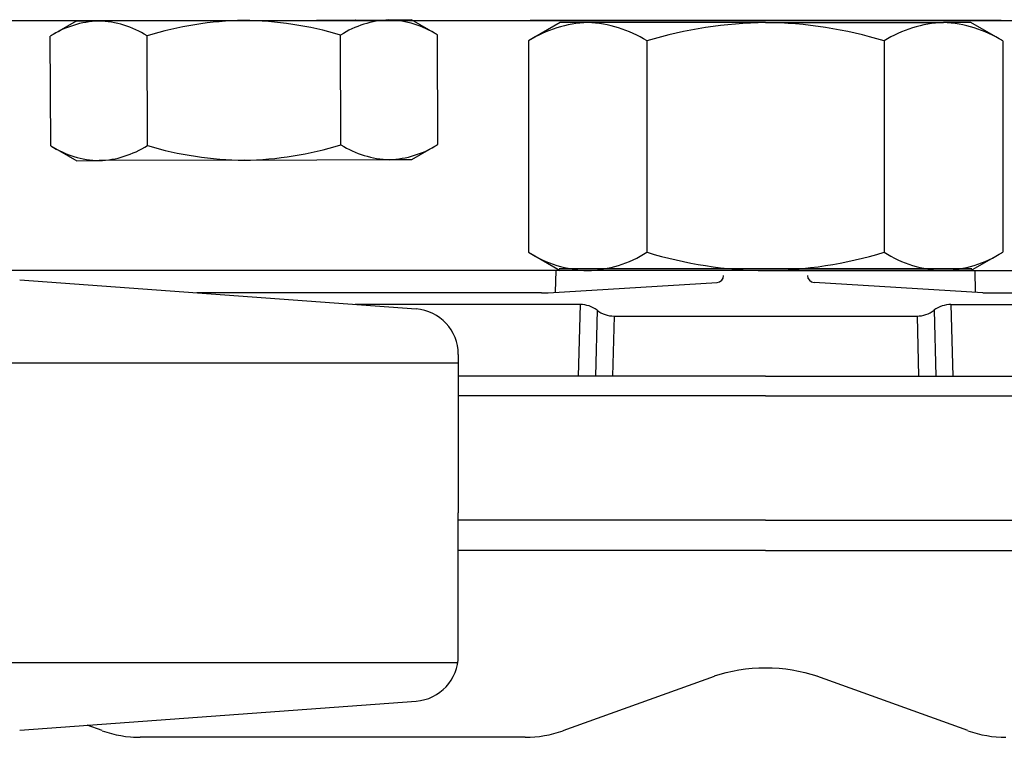
# Model space of a CAD drawing. Extents: x -103 to 16, y -52 to 37.
# Drawn here: x 5 to 7, y -9 to -7 of the extents above; entities that cross this region are included whole.
import ezdxf

# ---------------------------------------------------------------- set-up
doc = ezdxf.new("R2010")
doc.units = 0
doc.header["$MEASUREMENT"] = 0
doc.layers.get('0').update_dxf_attribs({"linetype": 'CONTINUOUS'})

msp = doc.modelspace()

# ---------------------------------------------------------------- linework, layer by layer
at = {"ltscale": 0.3}
msp.add_line((-3.1884, -7.279), (7.2116, -7.279), dxfattribs=at)
for p, q in [((4.9191, -7.2803), (4.8612, -7.314)), ((4.9191, -7.2803), (4.9693, -7.2801)), ((4.9693, -7.2801), (5.2941, -7.279)), ((5.2941, -7.279), (5.6189, -7.2778)), ((5.6189, -7.2778), (5.6691, -7.2777)), ((5.7272, -7.3109), (5.6691, -7.2777)), ((6.0021, -7.2836), (5.9311, -7.3246)), ((6.0053, -7.279), (5.9347, -7.279)), ((6.0637, -7.2836), (6.0021, -7.2836)), ((6.4616, -7.279), (6.0053, -7.279)), ((6.4616, -7.2836), (6.0637, -7.2836)), ((6.7558, -7.279), (6.1672, -7.279)), ((6.9179, -7.279), (6.4616, -7.279)), ((6.4616, -7.2836), (6.8595, -7.2836)), ((6.7723, -7.279), (6.7558, -7.279)), ((6.9211, -7.2836), (6.8595, -7.2836)), ((6.9885, -7.279), (6.9179, -7.279)), ((6.9922, -7.3246), (6.9211, -7.2836)), ((4.8621, -7.5595), (4.8612, -7.314)), ((5.0786, -7.5587), (5.0777, -7.3132)), ((5.5116, -7.5572), (5.5107, -7.3117)), ((5.7281, -7.5565), (5.7272, -7.3109)), ((5.9311, -7.3246), (5.9311, -7.7975)), ((6.1963, -7.3246), (6.1963, -7.7975)), ((6.7269, -7.3246), (6.7269, -7.7975)), ((6.9922, -7.3246), (6.9922, -7.7975)), ((5.6702, -7.5902), (5.7281, -7.5565)), ((4.8621, -7.5595), (4.9202, -7.5928)), ((4.9202, -7.5928), (4.9704, -7.5926)), ((5.2952, -7.5915), (4.9704, -7.5926)), ((5.2952, -7.5915), (5.6199, -7.5903)), ((5.6199, -7.5903), (5.6702, -7.5902)), ((5.9311, -7.7975), (6.0021, -7.8386)), ((6.9211, -7.8386), (6.9922, -7.7975)), ((6.4616, -7.8386), (2.3346, -7.8386)), ((5.9916, -7.8871), (5.9929, -7.8386)), ((6.0001, -7.8336), (6.9231, -7.8336)), ((6.0637, -7.8386), (6.0021, -7.8386)), ((6.4616, -7.8386), (6.0637, -7.8386)), ((6.4616, -7.8386), (10.5886, -7.8386)), ((6.8595, -7.8386), (6.4616, -7.8386)), ((6.9211, -7.8386), (6.8595, -7.8386)), ((6.9316, -7.8871), (6.9304, -7.8386)), ((4.7927, -7.8596), (5.6797, -7.9245)), ((5.9751, -7.8881), (6.3532, -7.865)), ((6.9481, -7.8881), (6.57, -7.865)), ((5.9599, -7.8886), (5.1891, -7.8886)), ((6.9633, -7.8886), (7.8974, -7.8886)), ((6.0467, -7.9145), (5.5432, -7.9145)), ((6.0467, -7.9145), (6.0425, -8.0748)), ((6.0847, -7.9274), (6.0808, -8.0748)), ((6.8385, -7.9274), (6.8424, -8.0748)), ((6.8765, -7.9145), (6.8807, -8.0748)), ((6.8765, -7.9145), (7.3824, -7.9145)), ((6.1227, -7.9403), (6.1192, -8.0748)), ((6.1227, -7.9403), (6.8005, -7.9403)), ((6.8005, -7.9403), (6.804, -8.0748)), ((5.7741, -8.026), (5.7741, -8.3803)), ((3.2741, -8.0449), (5.7741, -8.0449)), ((6.4616, -8.0748), (5.7741, -8.0748)), ((6.4616, -8.0748), (7.1453, -8.0748)), ((6.4616, -8.1188), (5.7741, -8.1188)), ((6.4616, -8.1188), (7.1532, -8.1188)), ((5.7741, -8.7004), (5.7741, -8.3803)), ((6.4616, -8.3967), (5.7741, -8.3967)), ((6.4616, -8.3967), (7.1493, -8.3967)), ((6.4616, -8.4652), (5.7741, -8.4652)), ((6.4616, -8.4652), (7.1532, -8.4652)), ((3.2741, -8.7154), (5.7741, -8.7154)), ((6.0087, -8.868), (6.3472, -8.7457)), ((6.9145, -8.868), (6.576, -8.7457)), ((4.7927, -8.8668), (5.6797, -8.802)), ((4.977, -8.868), (4.9433, -8.8558)), ((5.9237, -8.8829), (5.062, -8.8829))]:
    msp.add_line(p, q)
for centre, radius, start, end in [((4.9781, -7.4975), 0.2176, 92.2962, 122.488), ((4.9621, -7.4977), 0.2177, 57.924, 88.0918), ((5.3054, -8.0513), 0.7724, 90.8409, 107.147), ((5.2868, -8.0605), 0.7816, 73.3491, 89.4629), ((5.6276, -7.4952), 0.2176, 92.2962, 122.488), ((5.6116, -7.4954), 0.2177, 57.924, 88.0918), ((6.0734, -7.55), 0.2666, 92.0962, 122.288), ((6.0539, -7.5502), 0.2668, 57.7238, 87.892), ((6.4728, -8.2342), 0.9506, 90.6777, 106.9102), ((6.4503, -8.2345), 0.951, 73.0927, 89.3194), ((6.8693, -7.55), 0.2666, 92.0962, 122.288), ((6.8497, -7.5502), 0.2668, 57.7239, 87.892), ((5.6112, -7.373), 0.2176, 272.2962, 302.488), ((4.9777, -7.375), 0.2177, 237.924, 268.0918), ((4.9617, -7.3752), 0.2176, 272.2962, 302.488), ((5.3017, -6.8153), 0.7762, 253.2927, 269.5193), ((5.2833, -6.8157), 0.7759, 270.8778, 287.1101), ((5.6272, -7.3727), 0.2177, 237.924, 268.0918), ((6.0735, -7.572), 0.2668, 237.724, 267.8918), ((6.0539, -7.5722), 0.2666, 272.0962, 302.288), ((6.4733, -6.8853), 0.9534, 253.113, 269.299), ((6.4506, -6.8895), 0.9491, 270.6645, 286.9235), ((6.8693, -7.572), 0.2668, 237.724, 267.8918), ((6.8498, -7.5722), 0.2666, 272.0962, 302.288), ((6.3522, -7.8494), 0.0156, 273.4953, 0), ((6.571, -7.8494), 0.0156, 180, 266.5047), ((5.9599, -7.6386), 0.25, 270, 273.4953), ((6.9633, -7.6386), 0.25, 266.5047, 270), ((5.6723, -8.026), 0.1018, 0, 85.8174), ((6.0467, -7.977), 0.0625, 52.5436, 90), ((6.1227, -7.8778), 0.0625, 232.5436, 270), ((6.8005, -7.8778), 0.0625, 270, 307.4564), ((6.8765, -7.977), 0.0625, 90, 127.4564), ((5.6723, -8.7004), 0.1018, 274.1826, 0), ((5.062, -8.6329), 0.25, 250.1345, 270), ((5.9237, -8.6329), 0.25, 270, 289.8655), ((6.9995, -8.6329), 0.25, 250.1345, 270), ((5.062, -8.6329), 0.25, 266.5838, 270)]:
    msp.add_arc(centre, radius, start, end)
at = {"extrusion": (0, 0, -1)}
msp.add_ellipse((6.4616, -8.8154), major_axis=(0.1875, 0), ratio=0.469448, start_param=4.056426, end_param=5.368352, dxfattribs=at)
msp.add_open_spline([(5.5432, -7.2772), (5.5433, -7.2772), (5.544, -7.2776), (5.5441, -7.2778), (5.5441, -7.2781)], degree=3, knots=[0, 0, 0, 0, 0.162049, 1, 1, 1, 1])

doc.saveas('drawing.dxf')
